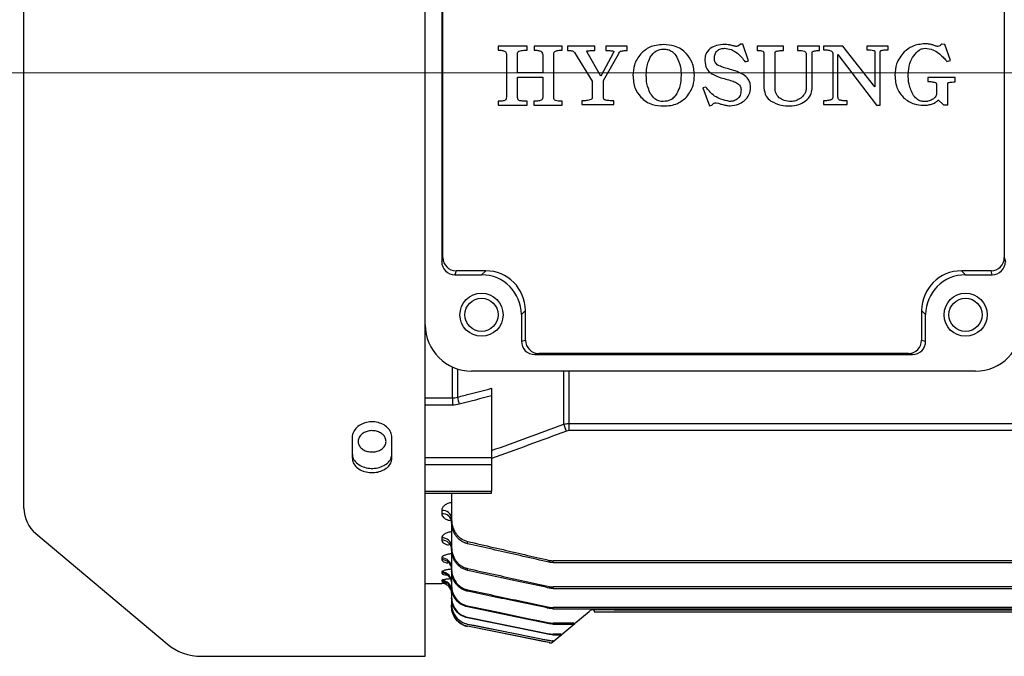
# Model space of a CAD drawing. Units: millimetres. Extents: x 1286 to 2621, y 14 to 1987.
# Drawn here: x 1526 to 1675, y 830 to 926 of the extents above; entities that cross this region are included whole.
import ezdxf

# ---------------------------------------------------------------- set-up
doc = ezdxf.new("R2010")
doc.units = ezdxf.units.MM
doc.header["$LTSCALE"] = 15
doc.linetypes.add('CENTER2', pattern=[1.125, 0.75, -0.125, 0.125, -0.125])
doc.linetypes.add('CENTERX2', pattern=[20.32, 12.7, -2.54, 2.54, -2.54])
for name, color, linetype, lineweight in [('CENTER LINE', 1, 'CENTER2', 9), ('D', 7, 'CONTINUOUS', 9), ('OUTLINE', 3, 'CONTINUOUS', 20)]:
    doc.layers.add(name, color=color, linetype=linetype, lineweight=lineweight)

# ---------------------------------------------------------------- blocks, each defined once
blk = doc.blocks.new('A$C77ae537f')
at = {"layer": 'CENTER LINE', "linetype": 'CENTERX2', "lineweight": 18}
blk.add_line((0, 88), (218, 88), dxfattribs=at)
at = {"layer": 'OUTLINE', "linetype": 'Continuous', "lineweight": 25}
for p, q in [((10, 22.33), (10, 153.67)), ((70.5, 50), (70.5, 126)), ((73, 116.48), (73, 59.52)), ((73.16, 60.13), (73.16, 115.87)), ((157.84, 115.87), (157.84, 60.13)), ((118.05, 92.3), (117.74, 92.05)), ((118.41, 92.3), (118.05, 92.3)), ((119.24, 89.77), (118.41, 92.3)), ((148.88, 92.25), (148.43, 92.31)), ((149.71, 89.86), (148.88, 92.25)), ((81.51, 92.02), (81.51, 91.4)), ((85.91, 92.02), (81.51, 92.02)), ((82.76, 90.65), (82.76, 84.34)), ((84.43, 88), (84.43, 90.81)), ((85.91, 91.4), (85.91, 92.02)), ((86.92, 92.02), (86.92, 91.4)), ((91.15, 92.02), (86.92, 92.02)), ((88.23, 90.73), (88.23, 88)), ((89.9, 84.34), (89.9, 90.83)), ((91.15, 91.4), (91.15, 92.02)), ((91.97, 92.02), (91.97, 91.35)), ((96.09, 92.02), (91.97, 92.02)), ((93.03, 91.03), (95.71, 86.72)), ((97.02, 87.47), (94.95, 91.09)), ((96.09, 91.35), (96.09, 92.02)), ((98.93, 91.06), (97.02, 87.47)), ((97.38, 86.81), (99.64, 90.81)), ((97.74, 92.02), (97.74, 91.35)), ((100.96, 92.02), (97.74, 92.02)), ((100.96, 91.35), (100.96, 92.02)), ((120.59, 92.02), (120.59, 91.35)), ((124.52, 92.02), (120.59, 92.02)), ((121.6, 90.85), (121.6, 85.72)), ((123.27, 85.66), (123.27, 90.85)), ((124.52, 91.35), (124.52, 92.02)), ((126.67, 92.02), (126.67, 91.35)), ((129.98, 92.02), (126.67, 92.02)), ((127.96, 90.85), (127.96, 85.71)), ((128.85, 85.57), (128.85, 90.85)), ((129.98, 91.35), (129.98, 92.02)), ((130.6, 92.02), (130.6, 91.46)), ((133.51, 92.02), (130.6, 92.02)), ((131.98, 90.8), (131.98, 84.35)), ((132.76, 90.72), (138.58, 83.11)), ((132.76, 84.35), (132.76, 90.72)), ((138.34, 85.88), (133.51, 92.02)), ((137.1, 92.02), (137.1, 91.46)), ((140.31, 92.02), (137.1, 92.02)), ((138.34, 91.12), (138.34, 85.88)), ((139.12, 83.11), (139.12, 91.12)), ((140.31, 91.46), (140.31, 92.02)), ((118.74, 89.65), (119.24, 89.77)), ((149.11, 89.78), (149.19, 89.71)), ((149.19, 89.71), (149.71, 89.86)), ((88.23, 88), (84.43, 88)), ((84.43, 87.33), (88.23, 87.33)), ((84.43, 84.41), (84.43, 87.33)), ((88.23, 87.33), (88.23, 84.25)), ((95.71, 86.72), (95.71, 84.27)), ((97.38, 84.27), (97.38, 86.81)), ((146.3, 87.29), (146.3, 86.66)), ((150.44, 87.29), (146.3, 87.29)), ((147.62, 86.23), (147.62, 84.72)), ((149.32, 83.13), (149.32, 86.23)), ((150.44, 86.6), (150.44, 87.29)), ((112.83, 85.84), (112.39, 85.7)), ((112.39, 85.7), (113.38, 83.02)), ((81.51, 83.71), (81.51, 83.11)), ((85.91, 83.11), (85.91, 83.71)), ((86.89, 83.71), (86.89, 83.11)), ((91.16, 83.11), (91.16, 83.71)), ((94.12, 83.76), (94.12, 83.2)), ((94.12, 83.2), (98.96, 83.2)), ((98.96, 83.2), (98.96, 83.76)), ((113.75, 83.1), (113.82, 83.2)), ((114.38, 83.48), (114.75, 83.38)), ((130.58, 83.76), (130.58, 83.2)), ((130.58, 83.2), (134.16, 83.2)), ((134.16, 83.2), (134.16, 83.76)), ((147.88, 83.89), (148.69, 83.13)), ((81.51, 83.11), (85.91, 83.11)), ((86.89, 83.11), (91.16, 83.11)), ((113.38, 83.02), (113.75, 83.1)), ((138.58, 83.11), (139.12, 83.11)), ((148.69, 83.13), (149.32, 83.13)), ((73, 59.52), (73.16, 60.13)), ((157.84, 60.13), (158, 59.52)), ((75.16, 58.13), (75, 57.52)), ((79.63, 58.13), (75.16, 58.13)), ((79.02, 57.52), (79.63, 58.13)), ((155.84, 58.13), (151.37, 58.13)), ((151.37, 58.13), (151.98, 57.52)), ((156, 57.52), (155.84, 58.13)), ((75, 57.52), (79.02, 57.52)), ((151.98, 57.52), (156, 57.52)), ((85.63, 52.13), (85.02, 51.52)), ((85.63, 47.66), (85.63, 52.13)), ((145.37, 52.13), (145.37, 47.66)), ((145.98, 51.52), (145.37, 52.13)), ((85.02, 51.52), (85.02, 47.5)), ((145.98, 47.5), (145.98, 51.52)), ((70.5, 0), (70.5, 50)), ((85.02, 47.5), (85.63, 47.66)), ((145.37, 47.66), (145.98, 47.5)), ((87.63, 45.66), (87.02, 45.5)), ((87.02, 45.5), (143.98, 45.5)), ((143.37, 45.66), (87.63, 45.66)), ((143.98, 45.5), (143.37, 45.66)), ((74.61, 38.97), (74.61, 43.63)), ((75.38, 43.33), (75.38, 39.08)), ((153.5, 43), (77.5, 43)), ((91.41, 34.99), (91.41, 43)), ((92.19, 43), (92.19, 35.1)), ((70.5, 38.97), (74.61, 38.97)), ((74.61, 38.97), (74.61, 37.88)), ((80.5, 39.28), (80.5, 29.98)), ((74.61, 37.88), (70.5, 37.88)), ((92.19, 35.1), (182.81, 35.1)), ((92.19, 35.1), (92.19, 34.03)), ((59.5, 32.98), (59.5, 29.92)), ((65.5, 29.92), (65.5, 32.98)), ((182.81, 34.03), (92.19, 34.03)), ((70.5, 29.98), (80.5, 29.98)), ((80.5, 29.98), (80.5, 28.85)), ((80.5, 28.85), (70.5, 28.85)), ((80.5, 28.85), (80.5, 24.89)), ((70.5, 24.89), (80.5, 24.89)), ((70.5, 24.62), (80.5, 24.62)), ((74.5, 24.62), (74.5, 20.6)), ((80.5, 24.62), (80.5, 24.89)), ((73, 22), (73, 21.5)), ((74.12, 20.51), (74.44, 20.45)), ((74.5, 20.6), (74.5, 20.19)), ((74.5, 20.19), (74.5, 16.4)), ((11.79, 18.5), (31.6, 1.87)), ((73, 17.87), (73, 17.51)), ((74.5, 16.4), (74.5, 16.07)), ((76.91, 16.97), (76.91, 17.32)), ((74.5, 16.07), (74.5, 13.1)), ((73, 14.81), (73, 14.56)), ((89.21, 14.47), (89.21, 14.19)), ((185.2, 14.41), (89.8, 14.41)), ((89.8, 14.12), (89.8, 14.41)), ((89.8, 14.12), (185.2, 14.12)), ((73, 12.7), (73, 12.54)), ((74.5, 13.1), (74.5, 12.85)), ((74.5, 12.85), (74.5, 10.61)), ((76.91, 12.96), (76.91, 13.24)), ((70.5, 11), (73, 11)), ((73, 11.44), (73, 11.36)), ((73, 11), (73, 11)), ((74.5, 10.61), (74.5, 10.43)), ((74.5, 10.43), (74.5, 8.87)), ((89.21, 10.52), (89.21, 10.29)), ((185.2, 10.46), (89.8, 10.46)), ((89.8, 10.23), (89.8, 10.46)), ((76.91, 9.81), (76.91, 10.02)), ((89.8, 10.23), (185.2, 10.23)), ((74.5, 8.87), (74.5, 8.75)), ((74.5, 8.75), (74.5, 7.82)), ((74.5, 7.82), (74.5, 7.77)), ((74.5, 7.46), (74.5, 7.77)), ((74.5, 7.46), (74.5, 7.46)), ((76.91, 7.44), (76.91, 7.6)), ((89.21, 7.41), (89.21, 7.23)), ((185.2, 7.35), (89.8, 7.35)), ((89.8, 7.17), (89.8, 7.35)), ((89.8, 7.17), (185.2, 7.17)), ((93.22, 5.09), (95.22, 6.77)), ((95.86, 7), (96.11, 7)), ((96, 7), (96, 6.7)), ((96, 6.7), (99, 6.7)), ((99, 7), (96.11, 7)), ((99, 7), (176, 7)), ((99, 6.7), (176, 6.7)), ((76.91, 5.79), (76.91, 5.89)), ((76.91, 4.82), (76.91, 4.87)), ((76.91, 4.82), (76.91, 4.82)), ((89.21, 2.06), (76.91, 4.52)), ((76.91, 4.52), (76.91, 4.52)), ((89.21, 5.05), (89.21, 4.92)), ((92.9, 4.99), (89.8, 4.99)), ((89.8, 4.86), (89.8, 4.99)), ((89.8, 4.86), (92.75, 4.86)), ((91.26, 3.44), (93.07, 4.96)), ((92.9, 4.99), (92.75, 4.86)), ((93.07, 4.96), (93.22, 5.09)), ((89.21, 3.39), (89.21, 3.31)), ((90.94, 3.33), (89.8, 3.33)), ((89.8, 3.25), (89.8, 3.33)), ((89.8, 3.25), (90.84, 3.25)), ((90.09, 2.46), (91.16, 3.36)), ((90.94, 3.33), (90.84, 3.25)), ((91.16, 3.36), (91.26, 3.44)), ((89.21, 2.4), (89.21, 2.36)), ((89.21, 2.06), (89.21, 2.06)), ((89.72, 2.15), (90.04, 2.42)), ((36.75, 0), (70.5, 0))]:
    blk.add_line(p, q, dxfattribs=at)
at = {"layer": 'OUTLINE', "linetype": 'Continuous', "lineweight": 25, "flags": 128}
for points in [[(74.39, 10.43), (74.47, 10.16), (74.5, 9.87)], [(74.45, 11.44), (74.47, 11.36), (74.5, 11.07)], [(89.21, 4.92), (88.23, 5.12), (84.31, 5.92), (76.91, 7.44)], [(76.91, 5.89), (77.89, 5.69), (81.81, 4.89), (89.21, 3.39)], [(89.21, 3.31), (88.23, 3.5), (84.31, 4.3), (76.91, 5.79)], [(76.91, 4.87), (77.89, 4.67), (81.81, 3.89), (89.21, 2.4)], [(89.21, 2.36), (88.23, 2.55), (84.31, 3.34), (76.91, 4.82)], [(89.21, 2.06), (88.23, 2.25), (84.31, 3.04), (76.91, 4.52)], [(89.21, 4.92), (89.21, 4.9), (89.21, 4.9)]]:
    blk.add_lwpolyline(points, dxfattribs=at)
at = {"layer": 'OUTLINE', "linetype": 'Continuous', "lineweight": 25}
for centre, radius in [((79, 51.5), 3.25), ((79, 51.5), 2.5), ((152, 51.5), 3.25), ((152, 51.5), 2.5)]:
    blk.add_circle(centre, radius, dxfattribs=at)
for centre, radius, start, end in [((75.16, 60.13), 2, 180.0368, 269.9959), ((155.84, 60.13), 2, 270.0041, 359.9632), ((77.5, 50), 7, 180, 270), ((153.5, 50), 7, 270, 0), ((87.63, 47.66), 2, 180.0041, 269.9632), ((143.37, 47.66), 2, 270.0368, 359.9959), ((82.2, 40.16), 6.9, 189.0494, 198.1829), ((-70.54, -26.54), 173.25, 20.4377, 20.8023), ((15, 22.33), 5, 180, 230), ((73.1, 20.6), 1.41, 4.7374, 94.0594), ((73.1, 20.1), 1.41, 4.4926, 93.8789), ((73.06, 16.43), 1.44, 2.7983, 92.5485), ((73.06, 16.07), 1.44, 2.6397, 92.4163), ((73.04, 13.35), 1.46, 1.4915, 91.4176), ((73.03, 13.1), 1.47, 1.3893, 91.325), ((73.02, 11.21), 1.48, 0.6454, 90.6312), ((73.01, 11.05), 1.49, 15.1075, 90.4684), ((73, 9.94), 1.5, 23.3053, 90.084), ((73, 9.86), 1.5, 22.2986, 90.0976), ((73, 9.5), 1.5, 0, 90), ((73, 9.5), 1.5, 0.0003, 90.0003), ((73.02, 9.95), 1.48, 0.0069, 23.2096), ((77.5, 7.46), 3, 180, 258.6901), ((95.86, 6), 1, 90, 130), ((92.78, 5.31), 0.451, 265.783, 309.6996), ((92.94, 5.43), 0.449, 265.5942, 309.6833), ((90.85, 3.72), 0.477, 268.1617, 309.8833), ((90.95, 3.81), 0.476, 268.0379, 309.8747), ((36.75, 8), 8, 230, 270), ((89.8, 5), 3, 258.6901, 260.8346), ((89.4, 2.53), 0.5, 260.8675, 310), ((89.4, 2.53), 0.5, 260.8116, 310), ((89.72, 2.8), 0.495, 267.7339, 309.9725), ((89.77, 2.84), 0.494, 268.7619, 309.9695)]:
    blk.add_arc(centre, radius, start, end, dxfattribs=at)
for centre, major_axis, ratio, start_param, end_param in [((75, 59.52), (0.49, 1.94), 0.99903, 1.815838, 3.386329), ((156, 59.52), (-0.49, 1.94), 0.99903, 2.896856, 4.467348), ((79.62, 52.12), (4.25, 4.25), 0.997973, 5.498396, 7.067974), ((151.38, 52.12), (4.25, -4.25), 0.997973, 2.356803, 3.926382), ((79.01, 51.51), (4.25, 4.25), 0.998985, 5.498396, 7.067974), ((151.99, 51.51), (4.25, -4.25), 0.998985, 2.356803, 3.926382), ((87.02, 47.5), (1.94, 0.49), 0.99903, 2.896856, 4.467348), ((143.98, 47.5), (1.94, -0.49), 0.99903, 4.95743, 6.527922)]:
    blk.add_ellipse(centre, major_axis=major_axis, ratio=ratio, start_param=start_param, end_param=end_param, dxfattribs=at)
for points, knots in [([(106.44, 92.24), (105.71, 92.18), (104.42, 92.08), (103.44, 91.23), (103.01, 90.86)], [0, 0, 0, 0, 0.55993, 1, 1, 1, 1]), ([(109.92, 90.86), (109.66, 91.11), (109.13, 91.6), (107.94, 92.14), (107.01, 92.2), (106.44, 92.24)], [0, 0, 0, 0, 0.280077, 0.560224, 1, 1, 1, 1]), ([(115.72, 92.24), (115.28, 92.23), (114.48, 92.2), (113.79, 91.82), (113.49, 91.65)], [0, 0, 0, 0, 0.560726, 1, 1, 1, 1]), ([(116.38, 92.19), (116.26, 92.2), (116.04, 92.24), (115.82, 92.24), (115.72, 92.24)], [0, 0, 0, 0, 0.559909, 1, 1, 1, 1]), ([(116.9, 92.06), (116.8, 92.09), (116.63, 92.14), (116.46, 92.17), (116.38, 92.19)], [0, 0, 0, 0, 0.560006, 1, 1, 1, 1]), ([(145.86, 92.35), (145.21, 92.29), (144.04, 92.18), (143.13, 91.45), (142.73, 91.13)], [0, 0, 0, 0, 0.5594375, 1, 1, 1, 1]), ([(146.8, 92.26), (146.63, 92.29), (146.32, 92.35), (146, 92.35), (145.86, 92.35)], [0, 0, 0, 0, 0.5599, 1, 1, 1, 1]), ([(147.41, 92.06), (147.3, 92.1), (147.1, 92.18), (146.89, 92.23), (146.8, 92.26)], [0, 0, 0, 0, 0.560019, 1, 1, 1, 1]), ([(148.43, 92.31), (148.33, 92.22), (148.16, 92.06), (147.93, 91.98), (147.84, 91.94)], [0, 0, 0, 0, 0.561433, 1, 1, 1, 1]), ([(81.51, 91.4), (81.71, 91.41), (82.08, 91.41), (82.41, 91.27), (82.55, 91.2)], [0, 0, 0, 0, 0.562083, 1, 1, 1, 1]), ([(82.55, 91.2), (82.59, 91.16), (82.68, 91.09), (82.75, 90.89), (82.75, 90.74), (82.76, 90.65)], [0, 0, 0, 0, 0.27923, 0.560387, 1, 1, 1, 1]), ([(84.43, 90.81), (84.44, 90.91), (84.45, 91.06), (84.56, 91.2), (84.63, 91.24), (84.66, 91.26)], [0, 0, 0, 0, 0.55814, 0.779003, 1, 1, 1, 1]), ([(84.66, 91.26), (84.89, 91.31), (85.31, 91.4), (85.73, 91.4), (85.91, 91.4)], [0, 0, 0, 0, 0.5590928, 1, 1, 1, 1]), ([(86.92, 91.4), (87.11, 91.4), (87.46, 91.4), (87.78, 91.29), (87.93, 91.24)], [0, 0, 0, 0, 0.560804, 1, 1, 1, 1]), ([(87.93, 91.24), (87.98, 91.21), (88.08, 91.15), (88.2, 90.97), (88.22, 90.82), (88.23, 90.73)], [0, 0, 0, 0, 0.280603, 0.5613, 1, 1, 1, 1]), ([(89.9, 90.83), (89.91, 90.94), (89.93, 91.12), (90.08, 91.22), (90.15, 91.26)], [0, 0, 0, 0, 0.559959, 1, 1, 1, 1]), ([(90.15, 91.26), (90.33, 91.31), (90.66, 91.4), (91, 91.4), (91.15, 91.4)], [0, 0, 0, 0, 0.559038, 1, 1, 1, 1]), ([(91.97, 91.35), (92.12, 91.35), (92.37, 91.35), (92.62, 91.3), (92.73, 91.28)], [0, 0, 0, 0, 0.560364, 1, 1, 1, 1]), ([(92.73, 91.28), (92.8, 91.25), (92.92, 91.19), (92.99, 91.08), (93.03, 91.03)], [0, 0, 0, 0, 0.558772, 1, 1, 1, 1]), ([(94.95, 91.09), (94.92, 91.12), (94.9, 91.16), (94.87, 91.21), (94.86, 91.25), (94.87, 91.27), (94.88, 91.29), (94.9, 91.29), (94.91, 91.29)], [0, 0, 0, 0, 0.417478, 0.580089, 0.751978, 0.81339, 0.870356, 1, 1, 1, 1]), ([(94.91, 91.29), (95.13, 91.31), (95.52, 91.35), (95.91, 91.35), (96.09, 91.35)], [0, 0, 0, 0, 0.559646, 1, 1, 1, 1]), ([(97.74, 91.35), (97.95, 91.35), (98.33, 91.35), (98.7, 91.28), (98.86, 91.25)], [0, 0, 0, 0, 0.560753, 1, 1, 1, 1]), ([(98.86, 91.25), (98.89, 91.24), (98.92, 91.23), (98.96, 91.21), (98.98, 91.18), (98.98, 91.15), (98.97, 91.11), (98.95, 91.08), (98.93, 91.06)], [0, 0, 0, 0, 0.277916, 0.391478, 0.501011, 0.623589, 0.751444, 1, 1, 1, 1]), ([(99.64, 90.81), (99.69, 90.9), (99.77, 91.06), (99.91, 91.19), (99.97, 91.24)], [0, 0, 0, 0, 0.561396, 1, 1, 1, 1]), ([(99.97, 91.24), (100.15, 91.28), (100.48, 91.35), (100.81, 91.35), (100.96, 91.35)], [0, 0, 0, 0, 0.558897, 1, 1, 1, 1]), ([(103.01, 90.86), (102.63, 90.31), (101.94, 89.33), (101.87, 88.13), (101.84, 87.61)], [0, 0, 0, 0, 0.558697, 1, 1, 1, 1]), ([(104.46, 90.35), (104.74, 90.74), (105.24, 91.42), (106.06, 91.52), (106.42, 91.57)], [0, 0, 0, 0, 0.55964, 1, 1, 1, 1]), ([(106.42, 91.57), (106.66, 91.55), (107.13, 91.52), (107.9, 91.15), (108.25, 90.65), (108.47, 90.35)], [0, 0, 0, 0, 0.280629, 0.560824, 1, 1, 1, 1]), ([(111.11, 87.61), (111.05, 88.28), (110.95, 89.48), (110.24, 90.44), (109.92, 90.86)], [0, 0, 0, 0, 0.5596888, 1, 1, 1, 1]), ([(113.49, 91.65), (113.22, 91.37), (112.74, 90.85), (112.69, 90.16), (112.67, 89.85)], [0, 0, 0, 0, 0.558539, 1, 1, 1, 1]), ([(114.12, 90.11), (114.13, 90.35), (114.14, 90.79), (114.41, 91.14), (114.53, 91.29)], [0, 0, 0, 0, 0.561458, 1, 1, 1, 1]), ([(114.53, 91.29), (114.72, 91.42), (115.05, 91.65), (115.45, 91.67), (115.63, 91.68)], [0, 0, 0, 0, 0.558723, 1, 1, 1, 1]), ([(115.63, 91.68), (115.98, 91.65), (116.61, 91.59), (117.13, 91.25), (117.37, 91.1)], [0, 0, 0, 0, 0.559217, 1, 1, 1, 1]), ([(117.36, 91.96), (117.28, 91.98), (117.12, 92.01), (116.97, 92.05), (116.9, 92.06)], [0, 0, 0, 0, 0.559875, 1, 1, 1, 1]), ([(117.74, 92.05), (117.67, 92.02), (117.55, 91.97), (117.42, 91.96), (117.36, 91.96)], [0, 0, 0, 0, 0.559482, 1, 1, 1, 1]), ([(117.37, 91.1), (117.65, 90.86), (118.17, 90.43), (118.57, 89.89), (118.74, 89.65)], [0, 0, 0, 0, 0.559587, 1, 1, 1, 1]), ([(120.59, 91.35), (120.75, 91.35), (121.03, 91.35), (121.3, 91.27), (121.42, 91.23)], [0, 0, 0, 0, 0.561283, 1, 1, 1, 1]), ([(121.42, 91.23), (121.46, 91.21), (121.52, 91.16), (121.59, 91.02), (121.6, 90.92), (121.6, 90.85)], [0, 0, 0, 0, 0.279442, 0.560376, 1, 1, 1, 1]), ([(123.27, 90.85), (123.28, 90.93), (123.28, 91.05), (123.35, 91.18), (123.4, 91.21), (123.43, 91.23)], [0, 0, 0, 0, 0.559006, 0.780223, 1, 1, 1, 1]), ([(123.43, 91.23), (123.63, 91.27), (123.99, 91.35), (124.36, 91.35), (124.52, 91.35)], [0, 0, 0, 0, 0.55891, 1, 1, 1, 1]), ([(126.67, 91.35), (126.86, 91.35), (127.21, 91.35), (127.55, 91.27), (127.69, 91.23)], [0, 0, 0, 0, 0.560685, 1, 1, 1, 1]), ([(127.69, 91.23), (127.73, 91.21), (127.82, 91.17), (127.94, 91.05), (127.95, 90.93), (127.96, 90.85)], [0, 0, 0, 0, 0.281023, 0.561678, 1, 1, 1, 1]), ([(128.85, 90.85), (128.86, 90.93), (128.86, 91.04), (128.92, 91.18), (128.98, 91.21), (129, 91.23)], [0, 0, 0, 0, 0.55875, 0.780145, 1, 1, 1, 1]), ([(129, 91.23), (129.18, 91.27), (129.51, 91.35), (129.84, 91.35), (129.98, 91.35)], [0, 0, 0, 0, 0.558898, 1, 1, 1, 1]), ([(130.6, 91.46), (130.83, 91.46), (131.24, 91.47), (131.62, 91.31), (131.79, 91.25)], [0, 0, 0, 0, 0.561903, 1, 1, 1, 1]), ([(131.79, 91.25), (131.82, 91.22), (131.89, 91.15), (131.97, 91), (131.97, 90.88), (131.98, 90.8)], [0, 0, 0, 0, 0.27986, 0.560506, 1, 1, 1, 1]), ([(137.1, 91.46), (137.3, 91.46), (137.64, 91.46), (137.99, 91.4), (138.14, 91.37)], [0, 0, 0, 0, 0.560609, 1, 1, 1, 1]), ([(138.14, 91.37), (138.17, 91.36), (138.23, 91.34), (138.3, 91.27), (138.33, 91.2), (138.34, 91.14), (138.34, 91.12)], [0, 0, 0, 0, 0.280089, 0.559901, 0.779527, 1, 1, 1, 1]), ([(139.12, 91.12), (139.12, 91.15), (139.13, 91.21), (139.18, 91.32), (139.25, 91.35), (139.3, 91.37)], [0, 0, 0, 0, 0.28118, 0.562056, 1, 1, 1, 1]), ([(139.3, 91.37), (139.48, 91.4), (139.82, 91.46), (140.16, 91.46), (140.31, 91.46)], [0, 0, 0, 0, 0.559523, 1, 1, 1, 1]), ([(142.73, 91.13), (142.28, 90.56), (141.46, 89.52), (141.39, 88.22), (141.35, 87.65)], [0, 0, 0, 0, 0.55836, 1, 1, 1, 1]), ([(144.18, 90.56), (144.44, 90.87), (144.79, 91.31), (145.44, 91.64), (145.75, 91.67), (145.91, 91.68)], [0, 0, 0, 0, 0.559347, 0.779765, 1, 1, 1, 1]), ([(145.91, 91.68), (146.31, 91.64), (147.03, 91.55), (147.63, 91.15), (147.89, 90.98)], [0, 0, 0, 0, 0.558931, 1, 1, 1, 1]), ([(147.84, 91.94), (147.75, 91.95), (147.61, 91.97), (147.47, 92.03), (147.41, 92.06)], [0, 0, 0, 0, 0.558, 1, 1, 1, 1]), ([(147.89, 90.98), (148.13, 90.77), (148.57, 90.41), (148.95, 89.97), (149.11, 89.78)], [0, 0, 0, 0, 0.5597621, 1, 1, 1, 1]), ([(103.85, 87.61), (103.87, 88.15), (103.9, 89.1), (104.29, 89.97), (104.46, 90.35)], [0, 0, 0, 0, 0.5603293, 1, 1, 1, 1]), ([(108.47, 90.35), (108.68, 89.86), (109.06, 88.99), (109.09, 88.03), (109.1, 87.61)], [0, 0, 0, 0, 0.559056, 1, 1, 1, 1]), ([(112.67, 89.85), (112.72, 89.4), (112.81, 88.59), (113.43, 88.08), (113.7, 87.85)], [0, 0, 0, 0, 0.559084, 1, 1, 1, 1]), ([(114.7, 89.1), (114.61, 89.17), (114.42, 89.3), (114.17, 89.63), (114.14, 89.93), (114.12, 90.11)], [0, 0, 0, 0, 0.28086, 0.561238, 1, 1, 1, 1]), ([(116.27, 88.56), (115.97, 88.64), (115.43, 88.78), (114.92, 89.01), (114.7, 89.1)], [0, 0, 0, 0, 0.560254, 1, 1, 1, 1]), ([(143.36, 87.76), (143.4, 88.32), (143.46, 89.32), (143.96, 90.18), (144.18, 90.56)], [0, 0, 0, 0, 0.559945, 1, 1, 1, 1]), ([(101.84, 87.61), (101.89, 86.93), (101.97, 85.72), (102.69, 84.75), (103.01, 84.32)], [0, 0, 0, 0, 0.560019, 1, 1, 1, 1]), ([(104.46, 84.87), (104.26, 85.37), (103.88, 86.24), (103.86, 87.19), (103.85, 87.61)], [0, 0, 0, 0, 0.559019, 1, 1, 1, 1]), ([(109.1, 87.61), (109.08, 87.08), (109.05, 86.12), (108.65, 85.26), (108.47, 84.87)], [0, 0, 0, 0, 0.560254, 1, 1, 1, 1]), ([(109.92, 84.32), (110.31, 84.88), (111.01, 85.87), (111.08, 87.08), (111.11, 87.61)], [0, 0, 0, 0, 0.558654, 1, 1, 1, 1]), ([(113.7, 87.85), (114.08, 87.66), (114.77, 87.32), (115.5, 87.13), (115.83, 87.04)], [0, 0, 0, 0, 0.559368, 1, 1, 1, 1]), ([(118.46, 87.75), (118.07, 87.94), (117.36, 88.28), (116.61, 88.47), (116.27, 88.56)], [0, 0, 0, 0, 0.559407, 1, 1, 1, 1]), ([(119.59, 85.75), (119.57, 85.98), (119.54, 86.42), (119.2, 87.17), (118.74, 87.53), (118.46, 87.75)], [0, 0, 0, 0, 0.280578, 0.560871, 1, 1, 1, 1]), ([(141.35, 87.65), (141.4, 86.91), (141.49, 85.61), (142.32, 84.62), (142.69, 84.18)], [0, 0, 0, 0, 0.560308, 1, 1, 1, 1]), ([(144.16, 84.55), (143.88, 85.12), (143.38, 86.13), (143.37, 87.26), (143.36, 87.76)], [0, 0, 0, 0, 0.5581, 1, 1, 1, 1]), ([(115.83, 87.04), (116.14, 86.96), (116.7, 86.81), (117.23, 86.58), (117.46, 86.47)], [0, 0, 0, 0, 0.560305, 1, 1, 1, 1]), ([(117.46, 86.47), (117.67, 86.33), (118.05, 86.06), (118.11, 85.61), (118.14, 85.42)], [0, 0, 0, 0, 0.559899, 1, 1, 1, 1]), ([(146.3, 86.66), (146.51, 86.66), (146.88, 86.66), (147.25, 86.58), (147.41, 86.54)], [0, 0, 0, 0, 0.560774, 1, 1, 1, 1]), ([(147.41, 86.54), (147.44, 86.52), (147.51, 86.49), (147.61, 86.39), (147.62, 86.29), (147.62, 86.23)], [0, 0, 0, 0, 0.280957, 0.561423, 1, 1, 1, 1]), ([(149.32, 86.23), (149.32, 86.28), (149.33, 86.36), (149.35, 86.46), (149.38, 86.49), (149.4, 86.51)], [0, 0, 0, 0, 0.559612, 0.78242, 1, 1, 1, 1]), ([(149.4, 86.51), (149.59, 86.54), (149.94, 86.6), (150.29, 86.6), (150.44, 86.6)], [0, 0, 0, 0, 0.558903, 1, 1, 1, 1]), ([(106.42, 83.65), (106.2, 83.66), (105.74, 83.7), (105, 84.09), (104.67, 84.58), (104.46, 84.87)], [0, 0, 0, 0, 0.280387, 0.560553, 1, 1, 1, 1]), ([(108.47, 84.87), (108.34, 84.68), (108.08, 84.29), (107.4, 83.76), (106.8, 83.69), (106.42, 83.65)], [0, 0, 0, 0, 0.281018, 0.561555, 1, 1, 1, 1]), ([(114.15, 84.48), (113.88, 84.71), (113.4, 85.13), (113.01, 85.62), (112.83, 85.84)], [0, 0, 0, 0, 0.559547, 1, 1, 1, 1]), ([(118.14, 85.42), (118.12, 85.12), (118.09, 84.58), (117.74, 84.18), (117.58, 84.01)], [0, 0, 0, 0, 0.5608085, 1, 1, 1, 1]), ([(118.58, 83.72), (118.9, 84.04), (119.47, 84.61), (119.55, 85.4), (119.59, 85.75)], [0, 0, 0, 0, 0.55943, 1, 1, 1, 1]), ([(121.6, 85.72), (121.66, 85.27), (121.76, 84.48), (122.37, 83.96), (122.64, 83.73)], [0, 0, 0, 0, 0.558475, 1, 1, 1, 1]), ([(123.89, 84.23), (123.69, 84.46), (123.32, 84.87), (123.29, 85.42), (123.27, 85.66)], [0, 0, 0, 0, 0.558065, 1, 1, 1, 1]), ([(127.96, 85.71), (127.95, 85.54), (127.92, 85.2), (127.67, 84.65), (127.35, 84.36), (127.15, 84.18)], [0, 0, 0, 0, 0.280355, 0.560478, 1, 1, 1, 1]), ([(127.8, 83.69), (128.13, 83.97), (128.71, 84.48), (128.81, 85.24), (128.85, 85.57)], [0, 0, 0, 0, 0.560207, 1, 1, 1, 1]), ([(147.62, 84.72), (147.54, 84.54), (147.39, 84.21), (147.09, 84.03), (146.96, 83.94)], [0, 0, 0, 0, 0.557848, 1, 1, 1, 1]), ([(82.52, 83.8), (82.34, 83.76), (82, 83.7), (81.66, 83.7), (81.51, 83.71)], [0, 0, 0, 0, 0.558842, 1, 1, 1, 1]), ([(82.76, 84.34), (82.75, 84.23), (82.74, 84.06), (82.64, 83.87), (82.56, 83.82), (82.52, 83.8)], [0, 0, 0, 0, 0.559593, 0.780024, 1, 1, 1, 1]), ([(84.63, 83.8), (84.59, 83.84), (84.49, 83.93), (84.44, 84.15), (84.44, 84.32), (84.43, 84.41)], [0, 0, 0, 0, 0.276568, 0.557692, 1, 1, 1, 1]), ([(85.91, 83.71), (85.67, 83.7), (85.24, 83.7), (84.82, 83.77), (84.63, 83.8)], [0, 0, 0, 0, 0.560753, 1, 1, 1, 1]), ([(87.86, 83.79), (87.68, 83.76), (87.36, 83.7), (87.03, 83.71), (86.89, 83.71)], [0, 0, 0, 0, 0.559352, 1, 1, 1, 1]), ([(88.23, 84.25), (88.22, 84.19), (88.21, 84.07), (88.09, 83.89), (87.95, 83.83), (87.86, 83.79)], [0, 0, 0, 0, 0.2808207, 0.5605916, 1, 1, 1, 1]), ([(90.14, 83.8), (90.09, 83.83), (89.99, 83.9), (89.91, 84.1), (89.91, 84.25), (89.9, 84.34)], [0, 0, 0, 0, 0.27814, 0.558733, 1, 1, 1, 1]), ([(91.16, 83.71), (90.97, 83.7), (90.62, 83.7), (90.28, 83.77), (90.14, 83.8)], [0, 0, 0, 0, 0.560739, 1, 1, 1, 1]), ([(95.35, 83.89), (95.12, 83.84), (94.72, 83.76), (94.3, 83.76), (94.12, 83.76)], [0, 0, 0, 0, 0.55931, 1, 1, 1, 1]), ([(95.71, 84.27), (95.7, 84.21), (95.68, 84.11), (95.55, 83.97), (95.43, 83.92), (95.35, 83.89)], [0, 0, 0, 0, 0.279149, 0.560173, 1, 1, 1, 1]), ([(97.63, 83.89), (97.59, 83.91), (97.5, 83.94), (97.4, 84.08), (97.39, 84.19), (97.38, 84.27)], [0, 0, 0, 0, 0.2805083, 0.5616568, 1, 1, 1, 1]), ([(98.96, 83.76), (98.71, 83.76), (98.26, 83.75), (97.82, 83.85), (97.63, 83.89)], [0, 0, 0, 0, 0.560508, 1, 1, 1, 1]), ([(103.01, 84.32), (103.27, 84.08), (103.79, 83.6), (104.97, 83.08), (105.88, 83.01), (106.44, 82.98)], [0, 0, 0, 0, 0.280103, 0.560258, 1, 1, 1, 1]), ([(106.44, 82.98), (107.18, 83.02), (108.49, 83.11), (109.48, 83.95), (109.92, 84.32)], [0, 0, 0, 0, 0.560382, 1, 1, 1, 1]), ([(113.82, 83.2), (113.85, 83.23), (113.91, 83.29), (113.97, 83.34), (114, 83.36)], [0, 0, 0, 0, 0.560447, 1, 1, 1, 1]), ([(114, 83.36), (114.07, 83.4), (114.19, 83.46), (114.32, 83.47), (114.38, 83.48)], [0, 0, 0, 0, 0.5601815, 1, 1, 1, 1]), ([(116.42, 83.68), (115.97, 83.76), (115.17, 83.9), (114.46, 84.3), (114.15, 84.48)], [0, 0, 0, 0, 0.560217, 1, 1, 1, 1]), ([(114.75, 83.38), (114.9, 83.33), (115.17, 83.24), (115.45, 83.18), (115.57, 83.15)], [0, 0, 0, 0, 0.5600271, 1, 1, 1, 1]), ([(117.58, 84.01), (117.38, 83.89), (117.02, 83.67), (116.61, 83.68), (116.42, 83.68)], [0, 0, 0, 0, 0.558803, 1, 1, 1, 1]), ([(116.51, 83.02), (116.93, 83.05), (117.68, 83.11), (118.31, 83.54), (118.58, 83.72)], [0, 0, 0, 0, 0.559657, 1, 1, 1, 1]), ([(122.64, 83.73), (123.14, 83.47), (124.04, 83.01), (125.05, 82.99), (125.49, 82.98)], [0, 0, 0, 0, 0.558532, 1, 1, 1, 1]), ([(125.7, 83.65), (125.33, 83.67), (124.67, 83.7), (124.13, 84.07), (123.89, 84.23)], [0, 0, 0, 0, 0.560209, 1, 1, 1, 1]), ([(125.49, 82.98), (125.96, 83.01), (126.79, 83.06), (127.49, 83.49), (127.8, 83.69)], [0, 0, 0, 0, 0.559954, 1, 1, 1, 1]), ([(127.15, 84.18), (126.9, 84.01), (126.46, 83.72), (125.93, 83.67), (125.7, 83.65)], [0, 0, 0, 0, 0.559971, 1, 1, 1, 1]), ([(131.63, 83.87), (131.44, 83.83), (131.09, 83.76), (130.74, 83.76), (130.58, 83.76)], [0, 0, 0, 0, 0.5591764, 1, 1, 1, 1]), ([(131.98, 84.35), (131.97, 84.29), (131.97, 84.17), (131.86, 83.98), (131.72, 83.91), (131.63, 83.87)], [0, 0, 0, 0, 0.280956, 0.561313, 1, 1, 1, 1]), ([(133.01, 83.87), (132.96, 83.89), (132.86, 83.94), (132.77, 84.13), (132.76, 84.27), (132.76, 84.35)], [0, 0, 0, 0, 0.279003, 0.560308, 1, 1, 1, 1]), ([(134.16, 83.76), (133.94, 83.76), (133.55, 83.75), (133.17, 83.83), (133.01, 83.87)], [0, 0, 0, 0, 0.560754, 1, 1, 1, 1]), ([(142.69, 84.18), (143.19, 83.82), (144.09, 83.18), (145.19, 83.12), (145.67, 83.09)], [0, 0, 0, 0, 0.558723, 1, 1, 1, 1]), ([(145.79, 83.65), (145.61, 83.66), (145.25, 83.69), (144.65, 83.98), (144.35, 84.33), (144.16, 84.55)], [0, 0, 0, 0, 0.280157, 0.560349, 1, 1, 1, 1]), ([(145.67, 83.09), (145.92, 83.1), (146.38, 83.12), (146.81, 83.25), (147, 83.31)], [0, 0, 0, 0, 0.559963, 1, 1, 1, 1]), ([(146.96, 83.94), (146.75, 83.85), (146.38, 83.67), (145.97, 83.65), (145.79, 83.65)], [0, 0, 0, 0, 0.559554, 1, 1, 1, 1]), ([(147, 83.31), (147.19, 83.38), (147.53, 83.51), (147.77, 83.77), (147.88, 83.89)], [0, 0, 0, 0, 0.561685, 1, 1, 1, 1]), ([(115.57, 83.15), (115.74, 83.11), (116.05, 83.04), (116.37, 83.02), (116.51, 83.02)], [0, 0, 0, 0, 0.560039, 1, 1, 1, 1]), ([(75.38, 39.08), (76.02, 39.24), (76.66, 39.41), (77.3, 39.58), (78.37, 39.85), (79.43, 40.13), (80.5, 40.41)], [0, 0, 0, 0, 0.002, 0.002, 0.002, 0.00533235, 0.00533235, 0.00533235, 0.00533235]), ([(80.5, 40.41), (80.5, 40.25), (80.5, 40.06), (80.5, 39.66), (80.5, 39.46), (80.5, 39.28)], [0, 0, 0, 0, 0.5, 0.5, 1, 1, 1, 1]), ([(65.5, 32.98), (65.47, 33.25), (65.4, 33.77), (64.88, 34.49), (64.12, 35.03), (63.17, 35.34), (62.15, 35.39), (61.16, 35.15), (60.33, 34.68), (59.74, 34.01), (59.52, 33.41), (59.5, 33.06), (59.5, 32.98)], [0, 0, 0, 0, 0.107399, 0.214796, 0.322249, 0.429668, 0.536943, 0.644112, 0.751334, 0.858708, 0.966165, 1, 1, 1, 1]), ([(62.5, 30.81), (62.26, 30.82), (61.79, 30.86), (61.16, 31.13), (60.69, 31.53), (60.41, 32.04), (60.37, 32.59), (60.58, 33.12), (60.99, 33.57), (61.58, 33.89), (62.27, 34.05), (62.99, 34.01), (63.65, 33.79), (64.18, 33.42), (64.53, 32.93), (64.64, 32.38), (64.51, 31.84), (64.16, 31.37), (63.62, 31.01), (63.03, 30.83), (62.65, 30.81), (62.5, 30.81)], [0, 0, 0, 0, 0.053678, 0.107356, 0.161043, 0.214737, 0.26842, 0.322092, 0.37577, 0.429462, 0.483153, 0.536832, 0.590503, 0.644186, 0.69788, 0.751568, 0.805242, 0.858916, 0.912604, 0.966298, 1, 1, 1, 1]), ([(59.5, 30.56), (59.53, 30.31), (59.6, 29.8), (60.12, 29.14), (60.88, 28.64), (61.83, 28.35), (62.85, 28.31), (63.84, 28.52), (64.67, 28.96), (65.26, 29.58), (65.48, 30.15), (65.5, 30.48), (65.5, 30.56)], [0, 0, 0, 0, 0.1074, 0.214797, 0.322252, 0.429673, 0.536945, 0.644109, 0.751328, 0.858701, 0.966161, 1, 1, 1, 1]), ([(59.5, 29.92), (59.53, 29.66), (59.6, 29.16), (60.12, 28.49), (60.88, 27.99), (61.83, 27.71), (62.85, 27.67), (63.84, 27.88), (64.67, 28.32), (65.26, 28.94), (65.48, 29.51), (65.5, 29.84), (65.5, 29.92)], [0, 0, 0, 0, 0.107399, 0.214796, 0.322249, 0.429668, 0.536943, 0.644112, 0.751334, 0.858708, 0.966165, 1, 1, 1, 1]), ([(74.5, 23.19), (74.29, 23.16), (74.1, 23.1), (73.73, 22.95), (73.55, 22.85), (73.35, 22.69), (73.29, 22.63), (73.18, 22.51), (73.14, 22.45), (73.03, 22.26), (73, 22.13), (73, 22)], [0.0357512, 0.0357512, 0.0357512, 0.0357512, 0.25, 0.25, 0.5, 0.5, 0.625, 0.625, 0.75, 0.75, 1, 1, 1, 1]), ([(73, 21.5), (73, 21.4), (73.02, 21.3), (73.12, 21.11), (73.19, 21.01), (73.38, 20.84), (73.5, 20.76), (73.78, 20.62), (73.94, 20.56), (74.12, 20.51)], [0, 0, 0, 0, 0.25, 0.25, 0.5, 0.5, 0.75, 0.75, 1, 1, 1, 1]), ([(74.5, 20.6), (74.5, 20.23), (74.55, 19.88), (74.71, 19.35), (74.78, 19.18), (74.94, 18.85), (75.03, 18.69), (75.24, 18.39), (75.35, 18.25), (75.61, 17.99), (75.76, 17.87), (76.21, 17.56), (76.55, 17.4), (76.91, 17.32)], [0, 0, 0, 0, 0.25, 0.25, 0.375, 0.375, 0.5, 0.5, 0.625, 0.625, 0.75, 0.75, 1, 1, 1, 1]), ([(76.91, 16.97), (76.73, 17.01), (76.56, 17.06), (76.22, 17.21), (76.06, 17.3), (75.77, 17.5), (75.63, 17.62), (75.37, 17.87), (75.25, 18.01), (75.04, 18.3), (74.95, 18.45), (74.79, 18.78), (74.72, 18.95), (74.55, 19.46), (74.5, 19.82), (74.5, 20.19)], [0, 0, 0, 0, 0.125, 0.125, 0.25, 0.25, 0.375, 0.375, 0.5, 0.5, 0.625, 0.625, 0.75, 0.75, 1, 1, 1, 1]), ([(74.5, 18.77), (74.42, 18.76), (74.34, 18.75), (74.15, 18.71), (74.04, 18.69), (73.84, 18.63), (73.75, 18.59), (73.58, 18.52), (73.5, 18.48), (73.29, 18.36), (73.18, 18.26), (73.04, 18.07), (73, 17.97), (73, 17.87)], [0.0371907, 0.0371907, 0.0371907, 0.0371907, 0.125, 0.125, 0.25, 0.25, 0.375, 0.375, 0.5, 0.5, 0.75, 0.75, 1, 1, 1, 1]), ([(73, 17.51), (73, 17.49), (73.01, 17.38), (73.12, 17.18), (73.48, 16.95), (73.83, 16.82), (74.06, 16.79), (74.09, 16.78)], [0, 0, 0, 0, 0.060963, 0.376614, 0.672575, 0.958347, 1, 1, 1, 1]), ([(74.5, 16.4), (74.5, 16.04), (74.55, 15.69), (74.72, 15.17), (74.79, 15.01), (74.95, 14.69), (75.04, 14.54), (75.26, 14.25), (75.38, 14.11), (75.63, 13.87), (75.77, 13.75), (76.07, 13.56), (76.23, 13.47), (76.56, 13.33), (76.73, 13.27), (76.91, 13.24)], [0, 0, 0, 0, 0.25, 0.25, 0.375, 0.375, 0.5, 0.5, 0.625, 0.625, 0.75, 0.75, 0.875, 0.875, 1, 1, 1, 1]), ([(76.91, 17.32), (77.24, 17.24), (77.56, 17.17), (77.89, 17.09), (79.18, 16.79), (80.48, 16.49), (81.78, 16.19), (84.26, 15.62), (86.73, 15.04), (89.21, 14.47)], [0, 0, 0, 0, 0.001, 0.001, 0.001, 0.005, 0.005, 0.005, 0.01262233, 0.01262233, 0.01262233, 0.01262233]), ([(89.21, 14.19), (88.88, 14.26), (88.56, 14.33), (88.23, 14.41), (86.93, 14.7), (85.63, 14.99), (84.33, 15.29), (81.86, 15.85), (79.38, 16.41), (76.91, 16.97)], [0, 0, 0, 0, 0.001, 0.001, 0.001, 0.005, 0.005, 0.005, 0.01260782, 0.01260782, 0.01260782, 0.01260782]), ([(74.5, 15.47), (74.42, 15.46), (74.34, 15.45), (74.16, 15.43), (74.06, 15.41), (73.76, 15.34), (73.59, 15.29), (73.3, 15.17), (73.19, 15.1), (73.04, 14.96), (73, 14.89), (73, 14.81)], [0.0381894, 0.0381894, 0.0381894, 0.0381894, 0.125, 0.125, 0.25, 0.25, 0.5, 0.5, 0.75, 0.75, 1, 1, 1, 1]), ([(76.91, 12.96), (76.74, 13), (76.57, 13.05), (76.24, 13.19), (76.08, 13.27), (75.78, 13.46), (75.64, 13.57), (75.38, 13.81), (75.26, 13.95), (75.05, 14.23), (74.96, 14.38), (74.79, 14.69), (74.72, 14.86), (74.56, 15.37), (74.5, 15.72), (74.5, 16.07)], [0, 0, 0, 0, 0.125, 0.125, 0.25, 0.25, 0.375, 0.375, 0.5, 0.5, 0.625, 0.625, 0.75, 0.75, 1, 1, 1, 1]), ([(73, 14.56), (73, 14.55), (73, 14.48), (73.11, 14.34), (73.44, 14.17), (73.77, 14.1), (73.93, 14.07)], [0, 0, 0, 0, 0.045499, 0.384507, 0.713026, 1, 1, 1, 1]), ([(74.5, 13.13), (74.31, 13.12), (74.13, 13.1), (73.77, 13.05), (73.6, 13.01), (73.3, 12.93), (73.19, 12.89), (73.04, 12.79), (73, 12.75), (73, 12.7)], [0.0388387, 0.0388387, 0.0388387, 0.0388387, 0.25, 0.25, 0.5, 0.5, 0.75, 0.75, 1, 1, 1, 1]), ([(73, 12.54), (73.03, 12.49), (73.08, 12.4), (73.38, 12.3), (73.65, 12.27), (73.74, 12.25)], [0, 0, 0, 0, 0.421345, 0.8032336, 1, 1, 1, 1]), ([(74.45, 11.43), (74.4, 11.57), (74.31, 11.84), (74.06, 12.11), (73.86, 12.24), (73.75, 12.29), (73.74, 12.3), (73.74, 12.3)], [0, 0, 0, 0, 0.302772, 0.554738, 0.757334, 0.890841, 1, 1, 1, 1]), ([(74.5, 13.1), (74.5, 12.75), (74.56, 12.4), (74.78, 11.73), (74.95, 11.42), (75.27, 11), (75.39, 10.86), (75.65, 10.63), (75.79, 10.52), (76.08, 10.33), (76.24, 10.25), (76.57, 10.11), (76.74, 10.06), (76.91, 10.02)], [0, 0, 0, 0, 0.25, 0.25, 0.5, 0.5, 0.625, 0.625, 0.75, 0.75, 0.875, 0.875, 1, 1, 1, 1]), ([(76.91, 9.81), (76.74, 9.85), (76.57, 9.9), (76.25, 10.03), (76.09, 10.11), (75.79, 10.3), (75.65, 10.4), (75.39, 10.64), (75.27, 10.77), (74.95, 11.18), (74.78, 11.49), (74.56, 12.16), (74.5, 12.5), (74.5, 12.85)], [0, 0, 0, 0, 0.125, 0.125, 0.25, 0.25, 0.375, 0.375, 0.5, 0.5, 0.75, 0.75, 1, 1, 1, 1]), ([(76.91, 13.24), (77.24, 13.16), (77.56, 13.09), (77.89, 13.02), (79.19, 12.73), (80.49, 12.44), (81.79, 12.16), (84.27, 11.61), (86.74, 11.07), (89.21, 10.52)], [0, 0, 0, 0, 0.001, 0.001, 0.001, 0.005, 0.005, 0.005, 0.01259323, 0.01259323, 0.01259323, 0.01259323]), ([(89.21, 10.29), (88.88, 10.36), (88.56, 10.44), (88.23, 10.51), (86.93, 10.79), (85.63, 11.07), (84.32, 11.35), (81.85, 11.89), (79.38, 12.42), (76.91, 12.96)], [0, 0, 0, 0, 0.001, 0.001, 0.001, 0.005, 0.005, 0.005, 0.01258272, 0.01258272, 0.01258272, 0.01258272]), ([(74.35, 11.66), (74.21, 11.65), (73.86, 11.64), (73.42, 11.59), (73.07, 11.51), (73.02, 11.46), (73, 11.44)], [0, 0, 0, 0, 0.174187, 0.450579, 0.725852, 1, 1, 1, 1]), ([(73, 11.36), (73.02, 11.34), (73.07, 11.3), (73.33, 11.27), (73.46, 11.25)], [0, 0, 0, 0, 0.523155, 1, 1, 1, 1]), ([(73.93, 11.03), (73.76, 11.02), (73.4, 11.02), (73.07, 11.01), (73.02, 11), (73, 11)], [0, 0, 0, 0, 0.331214, 0.666281, 1, 1, 1, 1]), ([(74.37, 10.42), (74.34, 10.52), (74.25, 10.73), (74.02, 10.98), (73.77, 11.15), (73.58, 11.23), (73.49, 11.26), (73.45, 11.27), (73.46, 11.27), (73.46, 11.27)], [0, 0, 0, 0, 0.188051, 0.427381, 0.626213, 0.776828, 0.884099, 0.982286, 1, 1, 1, 1]), ([(74.5, 10.61), (74.5, 10.26), (74.56, 9.92), (74.79, 9.26), (74.95, 8.95), (75.39, 8.4), (75.65, 8.17), (76.24, 7.8), (76.57, 7.67), (76.91, 7.6)], [0, 0, 0, 0, 0.25, 0.25, 0.5, 0.5, 0.75, 0.75, 1, 1, 1, 1]), ([(76.91, 7.44), (76.57, 7.51), (76.25, 7.64), (75.65, 8), (75.39, 8.23), (74.95, 8.78), (74.79, 9.08), (74.56, 9.74), (74.5, 10.08), (74.5, 10.43)], [0, 0, 0, 0, 0.25, 0.25, 0.5, 0.5, 0.75, 0.75, 1, 1, 1, 1]), ([(76.91, 10.02), (77.24, 9.95), (77.56, 9.88), (77.89, 9.82), (79.19, 9.54), (80.5, 9.26), (81.8, 8.98), (84.27, 8.46), (86.74, 7.93), (89.21, 7.41)], [0, 0, 0, 0, 0.001, 0.001, 0.001, 0.005, 0.005, 0.005, 0.01257278, 0.01257278, 0.01257278, 0.01257278]), ([(89.21, 7.23), (88.88, 7.3), (88.56, 7.37), (88.23, 7.44), (86.93, 7.71), (85.62, 7.98), (84.32, 8.26), (81.85, 8.77), (79.38, 9.29), (76.91, 9.81)], [0, 0, 0, 0, 0.001, 0.001, 0.001, 0.005, 0.005, 0.005, 0.01256521, 0.01256521, 0.01256521, 0.01256521]), ([(74.5, 8.87), (74.5, 8.52), (74.56, 8.18), (74.79, 7.52), (74.96, 7.22), (75.39, 6.68), (75.65, 6.45), (76.25, 6.09), (76.57, 5.96), (76.91, 5.89)], [0, 0, 0, 0, 0.25, 0.25, 0.5, 0.5, 0.75, 0.75, 1, 1, 1, 1]), ([(76.91, 5.79), (76.57, 5.86), (76.25, 5.98), (75.66, 6.34), (75.4, 6.57), (74.96, 7.11), (74.79, 7.41), (74.56, 8.06), (74.5, 8.4), (74.5, 8.75)], [0, 0, 0, 0, 0.25, 0.25, 0.5, 0.5, 0.75, 0.75, 1, 1, 1, 1]), ([(74.5, 7.82), (74.5, 7.48), (74.56, 7.14), (74.79, 6.48), (74.96, 6.19), (75.4, 5.65), (75.66, 5.42), (76.25, 5.06), (76.57, 4.94), (76.91, 4.87)], [0, 0, 0, 0, 0.25, 0.25, 0.5, 0.5, 0.75, 0.75, 1, 1, 1, 1]), ([(76.91, 4.82), (76.57, 4.89), (76.25, 5.01), (75.66, 5.37), (75.4, 5.59), (74.96, 6.13), (74.79, 6.43), (74.56, 7.08), (74.5, 7.42), (74.5, 7.77)], [0, 0, 0, 0, 0.25, 0.25, 0.5, 0.5, 0.75, 0.75, 1, 1, 1, 1]), ([(76.91, 4.52), (76.57, 4.59), (76.25, 4.71), (75.66, 5.06), (75.4, 5.29), (74.96, 5.82), (74.79, 6.12), (74.56, 6.78), (74.5, 7.11), (74.5, 7.46)], [0, 0, 0, 0, 0.25, 0.25, 0.5, 0.5, 0.75, 0.75, 1, 1, 1, 1]), ([(76.91, 7.6), (77.24, 7.53), (77.56, 7.46), (77.89, 7.39), (79.2, 7.12), (80.5, 6.85), (81.81, 6.58), (84.27, 6.07), (86.74, 5.56), (89.21, 5.05)], [0, 0, 0, 0, 0.001, 0.001, 0.001, 0.005, 0.005, 0.005, 0.01255847, 0.01255847, 0.01255847, 0.01255847]), ([(89.76, 2.34), (89.75, 2.34), (89.74, 2.33), (89.73, 2.32), (89.72, 2.31), (89.71, 2.31), (89.7, 2.3)], [0, 0, 0, 0, 0.0002573417, 0.0002573417, 0.0002573417, 0.0005247072, 0.0005247072, 0.0005247072, 0.0005247072]), ([(90.04, 2.42), (90.05, 2.42), (90.05, 2.43), (90.06, 2.44), (90.07, 2.44), (90.08, 2.45), (90.09, 2.46)], [0, 0, 0, 0, 0.0002655839, 0.0002655839, 0.0002655839, 0.0005211711, 0.0005211711, 0.0005211711, 0.0005211711])]:
    blk.add_open_spline(points, degree=3, knots=knots, dxfattribs=at)
for points in [[(74.61, 38.97), (74.87, 38.97), (75.13, 39), (75.38, 39.08)], [(80.5, 39.28), (78.88, 38.85), (77.26, 38.43), (75.64, 38.01)], [(75.64, 38.01), (75.3, 37.92), (74.96, 37.88), (74.61, 37.88)], [(80.5, 31.02), (84.14, 32.32), (87.78, 33.65), (91.41, 34.99)], [(91.41, 34.99), (91.67, 35.06), (91.92, 35.1), (92.19, 35.1)], [(91.8, 33.96), (88.04, 32.55), (84.27, 31.17), (80.5, 29.81)], [(92.19, 34.03), (92.06, 34.03), (91.93, 34), (91.8, 33.96)], [(89.21, 14.47), (89.4, 14.43), (89.6, 14.41), (89.8, 14.41)], [(89.8, 14.12), (89.6, 14.12), (89.4, 14.15), (89.21, 14.19)], [(89.21, 10.52), (89.4, 10.48), (89.6, 10.46), (89.8, 10.46)], [(89.8, 10.23), (89.6, 10.23), (89.4, 10.25), (89.21, 10.29)], [(89.21, 7.41), (89.4, 7.37), (89.6, 7.35), (89.8, 7.35)], [(89.8, 7.17), (89.6, 7.17), (89.4, 7.19), (89.21, 7.23)], [(89.21, 5.05), (89.4, 5.01), (89.6, 4.99), (89.8, 4.99)], [(89.8, 4.86), (89.6, 4.86), (89.4, 4.88), (89.21, 4.92)], [(89.21, 3.39), (89.4, 3.35), (89.6, 3.33), (89.8, 3.33)], [(89.8, 3.25), (89.6, 3.25), (89.4, 3.27), (89.21, 3.31)], [(89.21, 2.4), (89.39, 2.36), (89.57, 2.34), (89.76, 2.34)], [(89.7, 2.3), (89.54, 2.31), (89.37, 2.33), (89.21, 2.36)], [(89.32, 2.04), (89.28, 2.04), (89.25, 2.05), (89.21, 2.06)]]:
    blk.add_open_spline(points, degree=3, dxfattribs=at)

msp = doc.modelspace()

# ---------------------------------------------------------------- block references
at = {"layer": 'D'}
msp.add_blockref('A$C77ae537f', (1517.0287, 829.8423), dxfattribs=at)

doc.saveas('drawing.dxf')
